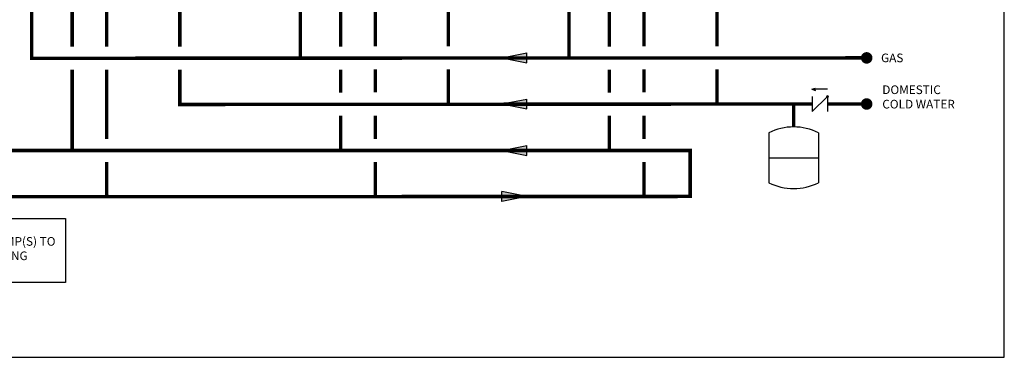
# Model space of a CAD drawing. Units: inches. Extents: x -78 to 51, y 5 to 92.
# Drawn here: x -34 to 51, y 5 to 34 of the extents above; entities that cross this region are included whole.
import ezdxf
from ezdxf.enums import TextEntityAlignment as Align

# ---------------------------------------------------------------- set-up
doc = ezdxf.new("R2010")
doc.units = ezdxf.units.IN
doc.header["$MEASUREMENT"] = 0
doc.layers.add('Text', color=2, linetype='Continuous')
doc.styles.add('ROMANS', font='romans.shx')

# ---------------------------------------------------------------- blocks, each defined once
blk = doc.blocks.new('CHECK VALVE')
h = blk.add_hatch(color=2)
h.dxf.hatch_style = 1
h.paths.add_polyline_path([(0.1135, 0.1061), (0.0896, 0.1148, -0.622204), (0.0896, 0.0974)])
at = {"color": 2}
for p, q in [((0, 0.1061), (0.095, 0.1061)), ((0.1135, 0.1061), (0.0876, 0.1155)), ((0.1135, 0.1061), (0.0876, 0.0967)), ((0, 0.0531), (0, -0.0531)), ((0, 0.0531), (0.1115, -0.0531)), ((0.1115, 0.0531), (0.1115, -0.0531))]:
    blk.add_line(p, q, dxfattribs=at)
blk.add_circle((0, 0.0531), 0.00667, dxfattribs=at)
blk.add_arc((0.0853, 0.1061), 0.00971, 283.78011, 76.21989, dxfattribs=at)
blk = doc.blocks.new('EXPANSION TANK')
at = {"color": 2}
blk.add_line((0, 0), (0, 0.0829), dxfattribs=at)
at = {"color": 2, "linetype": 'Continuous'}
for p, q in [((-0.1799, -0.0423), (-0.1799, -0.4035)), ((0.1799, -0.0423), (0.1799, -0.4035)), ((-0.1799, -0.2229), (0.1799, -0.2229))]:
    blk.add_line(p, q, dxfattribs=at)
for centre, start, end in [((0, -0.4035), 63.52935, 116.47065), ((0, -0.0423), 243.52935, 296.47065)]:
    blk.add_arc(centre, 0.4035, start, end, dxfattribs=at)
blk = doc.blocks.new('flow')
at = {"color": 2}
for p, q in [((0, 0), (0.1813, 0.0356)), ((0, 0), (0.1813, -0.0356)), ((0.1813, -0.0356), (0.1813, 0.0356))]:
    blk.add_line(p, q, dxfattribs=at)
blk.add_solid([(0, 0), (0.1813, 0.0356), (0.1813, -0.0356)], dxfattribs=at)

msp = doc.modelspace()

# ---------------------------------------------------------------- linework, layer by layer
at = {"const_width": 0.3}
for points in [[(-33.062, 37.291), (-33.062, 30.651), (39.32, 30.685)], [(-29.556, 37.289), (-29.556, 31.651)], [(-26.556, 37.291), (-26.556, 31.651)], [(-20.222, 37.291), (-20.222, 31.651)], [(-9.775, 37.291), (-9.775, 30.685)], [(-6.269, 37.282), (-6.269, 31.666)], [(-3.269, 37.291), (-3.269, 31.685)], [(3.065, 37.284), (3.065, 31.685)], [(13.512, 37.29), (13.512, 30.684)], [(13.512, 37.29), (13.512, 30.684)], [(13.512, 37.29), (13.512, 30.684)], [(17.018, 37.281), (17.018, 31.665)], [(20.018, 37.29), (20.018, 31.684)], [(26.352, 37.283), (26.352, 31.684)], [(-29.548, 22.651), (-29.555, 29.655)], [(-26.556, 29.651), (-26.556, 23.651)], [(-20.222, 29.651), (-20.222, 26.644), (34.589, 26.685)], [(-6.269, 29.666), (-6.269, 27.661)], [(-3.269, 29.685), (-3.269, 27.685)], [(3.065, 29.685), (3.065, 26.685)], [(17.018, 29.665), (17.018, 27.66)], [(20.018, 29.684), (20.018, 27.684)], [(26.352, 29.684), (26.352, 26.684)], [(32.987, 24.695), (32.987, 26.685)], [(35.927, 26.685), (39.32, 26.685)], [(-6.269, 22.651), (-6.269, 25.661)], [(-3.269, 25.685), (-3.268, 23.651)], [(17.018, 22.65), (17.018, 25.661)], [(20.018, 25.684), (20.019, 23.65)], [(-48.737, 18.634), (24.023, 18.667), (24.02, 22.65), (-65.017, 22.651)], [(-26.556, 21.651), (-26.551, 18.632)], [(-3.267, 21.651), (-3.264, 18.666)], [(20.02, 21.65), (20.023, 18.665)]]:
    msp.add_lwpolyline(points, dxfattribs=at)
at = {"const_width": 0.5}
for points in [[(39.07, 30.685, 1), (39.57, 30.685, 1)], [(39.07, 26.685, 1), (39.57, 26.685, 1)]]:
    msp.add_lwpolyline(points, format="xyb", close=True, dxfattribs=at)
at = {"layer": 'Defpoints'}
msp.add_lwpolyline([(-77.75, 4.711), (51.25, 4.711), (51.25, 92.019), (-77.75, 92.019)], close=True, dxfattribs=at)
at = {"layer": 'Text'}
msp.add_lwpolyline([(-45.263, 16.74), (-30.121, 16.74), (-30.121, 11.213), (-45.263, 11.213)], close=True, dxfattribs=at)

# ---------------------------------------------------------------- block references
at = {"yscale": 12, "zscale": 12}
for name, p, xscale in [('flow', (7.692, 30.685), 12), ('CHECK VALVE', (35.927, 26.685), -12), ('flow', (7.692, 26.685), 12), ('EXPANSION TANK', (32.987, 24.695), 12), ('flow', (7.692, 22.651), 12), ('flow', (9.867, 18.661), -12)]:
    msp.add_blockref(name, p, dxfattribs=dict(at, xscale=xscale))

# ---------------------------------------------------------------- texts
at = {"layer": 'Text', "style": 'ROMANS'}
msp.add_text('GAS', height=0.75, dxfattribs=at).set_placement((40.565, 30.685), align=Align.MIDDLE_LEFT)
at = {"layer": 'Text', "char_height": 0.75, "attachment_point": 1, "style": 'ROMANS'}
for s, insert, width in [('DOMESTIC COLD WATER', (40.673, 28.297), 6.62738), ('SELECT BUILDING RECIRCULATION PUMP(S) TO MEET EXTERNAL PIPING REQUIREMENTS', (-44.826, 16.391), 14.43473)]:
    msp.add_mtext(s, dxfattribs=dict(at, insert=insert, width=width))

doc.saveas('drawing.dxf')
